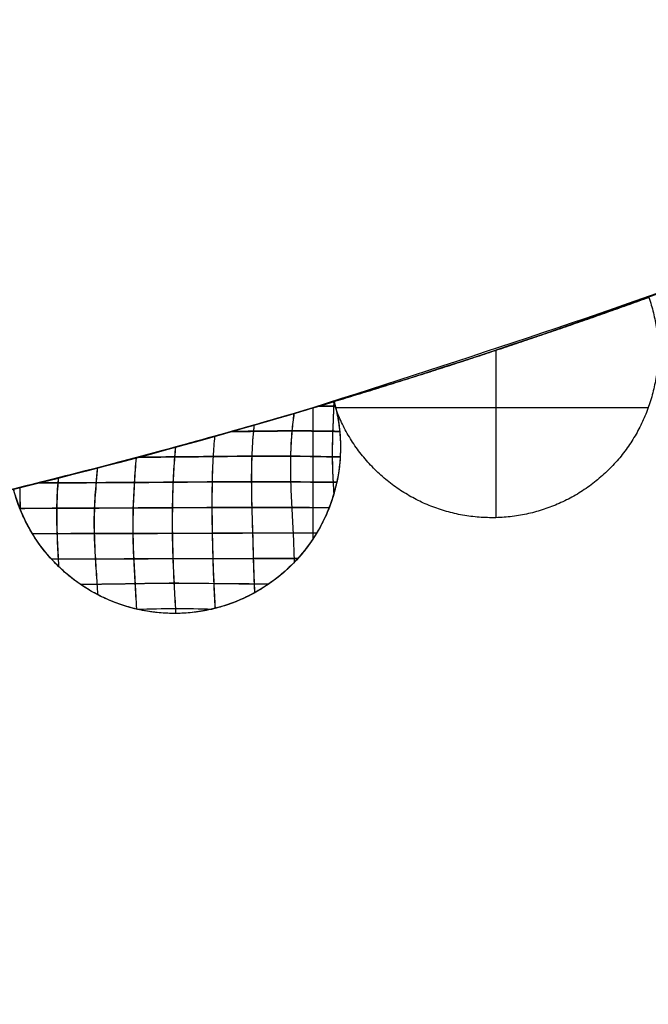
# Model space of a CAD drawing. Units: millimetres. Extents: x 20523 to 48135, y -16640 to 535.
# Drawn here: x 22197 to 22221, y -723 to -685 of the extents above; entities that cross this region are included whole.
import ezdxf

# ---------------------------------------------------------------- set-up
doc = ezdxf.new("R2010")
doc.units = ezdxf.units.MM

# ---------------------------------------------------------------- blocks, each defined once
blk = doc.blocks.new('szd')
at = {"true_color": 0x636466}
h = blk.add_hatch(color=251, dxfattribs=at)
h.dxf.hatch_style = 1
h.paths.add_polyline_path([(30081.049, 3322.829), (26712.305, 3322.829), (26712.305, -82.897), (30081.049, -82.897)])
h.paths.add_polyline_path([(30061.049, -62.897), (26732.305, -62.897), (26732.305, 3302.829), (30061.049, 3302.829)], flags=16)
h.paths.add_polyline_path([(28781.987, 2652.189), (28781.987, 2152.189, -0.414214), (28581.987, 1952.189), (28082.574, 1952.189, -0.414214), (27882.574, 2152.189), (27882.574, 2652.189)], flags=0)
h.paths.add_polyline_path([(28779.501, 1229.762, -1), (27879.501, 1229.762, -1)], flags=0)
h.paths.add_polyline_path([(28729.501, 1229.762, -1), (27929.501, 1229.762, -1)], flags=0)
h.paths.add_polyline_path([(28496.676, 1297.461, -1), (28456.676, 1297.461, -1)], flags=0)
h.paths.add_polyline_path([(28221.458, 1300.319, -1), (28181.458, 1300.319, -1)], flags=0)
h.paths.add_polyline_path([(28343.639, 1080.298, -1), (28303.639, 1080.298, -1)], flags=0)
h.paths.add_polyline_path([(28195.582, 628.254), (28419.102, 628.254), (28419.102, 748.079), (28195.582, 748.079)], flags=8)
h.paths.add_polyline_path([(28157.774, 1782.656), (28502.987, 1782.656), (28502.987, 1902.481), (28157.774, 1902.481)], flags=8)

msp = doc.modelspace()

# ---------------------------------------------------------------- linework, layer by layer
for p, q in [((22215.299, -697.867, -79.908), (22215.299, -704.228, -79.908)), ((22215.299, -697.867, -164.092), (22215.299, -704.228, -164.092)), ((22209.207, -700.042, -79.908), (22221.098, -700.042, -79.908)), ((22209.207, -700.042, -164.092), (22221.098, -700.042, -164.092)), ((22208.347, -703.841, -164.092), (22208.969, -703.841, -164.092))]:
    msp.add_line(p, q)
for points, weights in [([(22377.559, -473.127, -122), (22377.559, -680.323, -122), (22172.194, -707.805, -122)], [1.00000000008, 0.749481573257, 0.9918825185]), ([(22377.559, -473.127, -79.908), (22377.559, -649.678, -79.908), (22208.347, -700.054, -79.908)], [1.00000000007, 0.77831985253, 0.942606673297]), ([(22377.559, -473.127, -164.092), (22377.559, -649.678, -164.092), (22208.347, -700.054, -164.092)], [1.00000000007, 0.778319760656, 0.942606809473]), ([(22209.132, -699.819, -79.908), (22215.179, -697.996, -79.908), (22221.12, -695.853, -79.908)], [1, 0.999644444444, 1]), ([(22209.132, -699.819, -164.092), (22215.179, -697.996, -164.092), (22221.12, -695.853, -164.092)], [1, 0.999644444444, 1]), ([(22209.132, -699.819, -122), (22215.179, -697.996, -122), (22221.12, -695.853, -122)], [1, 0.999644444444, 1]), ([(22196.97, -703.135, -122), (22203.105, -701.637, -122), (22209.152, -699.813, -122)], [1, 0.999644444444, 1]), ([(22208.347, -700.054, -164.092), (22208.75, -699.934, -164.092), (22209.152, -699.813, -164.092)], [0.999955807139, 0.999976327477, 1]), ([(22208.347, -700.054, -79.908), (22208.75, -699.934, -79.908), (22209.152, -699.813, -79.908)], [0.999955813038, 0.99997633088, 1]), ([(22208.347, -700.054, -164.092), (22208.75, -699.934, -164.092), (22209.152, -699.813, -164.092)], [0.999955807139, 0.999976327477, 1]), ([(22208.347, -700.054, -164.092), (22208.75, -699.934, -164.092), (22209.152, -699.813, -164.092)], [0.999955807139, 0.999976327477, 1])]:
    msp.add_rational_spline(points, weights, degree=2)
for points, weights, knots in [([(22221.12, -695.853, -79.908), (22221.982, -698.348, -79.908), (22220.812, -700.715, -79.908), (22219.642, -703.081, -79.908), (22217.136, -703.91, -79.908), (22214.629, -704.74, -79.908), (22212.278, -703.538, -79.908), (22209.928, -702.336, -79.908), (22209.132, -699.819, -79.908)], [1, 0.92259875267, 1, 0.92259875267, 1, 0.92259875267, 1, 0.92259875267, 1], [1419.716872, 1419.716872, 1419.716872, 1424.469262, 1424.469262, 1429.221652, 1429.221652, 1433.974042, 1433.974042, 1438.726433, 1438.726433, 1438.726433]), ([(22221.12, -695.853, -164.092), (22221.982, -698.348, -164.092), (22220.812, -700.715, -164.092), (22219.642, -703.081, -164.092), (22217.136, -703.91, -164.092), (22214.629, -704.74, -164.092), (22212.278, -703.538, -164.092), (22209.928, -702.336, -164.092), (22209.132, -699.819, -164.092)], [1, 0.92259875267, 1, 0.92259875267, 1, 0.92259875267, 1, 0.92259875267, 1], [1419.716872, 1419.716872, 1419.716872, 1424.469262, 1424.469262, 1429.221652, 1429.221652, 1433.974042, 1433.974042, 1438.726433, 1438.726433, 1438.726433]), ([(22221.12, -695.853, -122), (22221.982, -698.348, -122), (22220.812, -700.715, -122), (22219.642, -703.081, -122), (22217.136, -703.91, -122), (22214.629, -704.74, -122), (22212.278, -703.538, -122), (22209.928, -702.336, -122), (22209.132, -699.819, -122)], [1, 0.92259875267, 1, 0.92259875267, 1, 0.92259875267, 1, 0.92259875267, 1], [1419.716872, 1419.716872, 1419.716872, 1424.469262, 1424.469262, 1429.221652, 1429.221652, 1433.974042, 1433.974042, 1438.726433, 1438.726433, 1438.726433]), ([(22209.152, -699.813, -122), (22209.881, -702.35, -122), (22208.586, -704.651, -122), (22207.291, -706.952, -122), (22204.745, -707.647, -122), (22202.198, -708.341, -122), (22199.914, -707.016, -122), (22197.631, -705.691, -122), (22196.97, -703.135, -122)], [1, 0.92259875267, 1, 0.92259875267, 1, 0.92259875267, 1, 0.92259875267, 1], [1419.716872, 1419.716872, 1419.716872, 1424.469262, 1424.469262, 1429.221652, 1429.221652, 1433.974042, 1433.974042, 1438.726433, 1438.726433, 1438.726433]), ([(22209.152, -699.813, -164.092), (22209.881, -702.35, -164.092), (22208.586, -704.651, -164.092), (22208.473, -704.851, -164.092), (22208.347, -705.043, -164.092)], [1, 0.92259875267, 1, 0.992760347176, 0.986875002579], [12.151333, 12.151333, 12.151333, 16.903723, 16.903723, 17.348233, 17.348233, 17.348233]), ([(22209.152, -699.813, -79.908), (22209.881, -702.35, -79.908), (22208.586, -704.651, -79.908), (22208.474, -704.851, -79.908), (22208.347, -705.042, -79.908)], [1, 0.92259875267, 1, 0.99276363522, 0.98688034877], [1419.716872, 1419.716872, 1419.716872, 1424.469262, 1424.469262, 1424.913571, 1424.913571, 1424.913571]), ([(22209.152, -699.813, -164.092), (22209.881, -702.35, -164.092), (22208.586, -704.651, -164.092), (22208.473, -704.851, -164.092), (22208.347, -705.043, -164.092)], [1, 0.92259875267, 1, 0.992760347176, 0.986875002579], [1419.716872, 1419.716872, 1419.716872, 1424.469262, 1424.469262, 1424.913772, 1424.913772, 1424.913772]), ([(22209.152, -699.813, -164.092), (22209.881, -702.35, -164.092), (22208.586, -704.651, -164.092), (22208.473, -704.851, -164.092), (22208.347, -705.043, -164.092)], [1, 0.92259875267, 1, 0.992760347176, 0.986875002579], [1419.716872, 1419.716872, 1419.716872, 1424.469262, 1424.469262, 1424.913772, 1424.913772, 1424.913772])]:
    msp.add_rational_spline(points, weights, degree=2, knots=knots)
for points, degree in [([(22215.152, -697.916, -79.908), (22215.152, -697.916, -122), (22215.152, -697.916, -164.092)], 2), ([(22208.347, -700.054, -164.092), (22208.603, -699.978, -164.093), (22208.868, -699.899, -164.093), (22209.152, -699.813, -164.092)], 3), ([(22209.132, -699.819, -79.908), (22209.132, -699.819, -122), (22209.132, -699.819, -164.092)], 2), ([(22209.152, -699.813, -79.908), (22209.152, -699.813, -122), (22209.152, -699.813, -164.092)], 2), ([(22208.347, -700.054, -164.092), (22208.347, -702.548, -164.092), (22208.347, -705.043, -164.092)], 2), ([(22220.812, -700.715, -79.908), (22220.812, -700.715, -122), (22220.812, -700.715, -164.092)], 2), ([(22203.083, -701.555, -80.252), (22203.083, -701.555, -122), (22203.083, -701.555, -163.748)], 2), ([(22212.278, -703.538, -79.908), (22212.278, -703.538, -122), (22212.278, -703.538, -164.092)], 2), ([(22217.136, -703.91, -79.908), (22217.136, -703.91, -122), (22217.136, -703.91, -164.092)], 2), ([(22208.586, -704.651, -79.908), (22208.586, -704.651, -122), (22208.586, -704.651, -164.092)], 2), ([(22199.914, -707.016, -80.796), (22199.914, -707.016, -122), (22199.914, -707.016, -163.204)], 2), ([(22204.745, -707.647, -80.068), (22204.745, -707.647, -122), (22204.745, -707.647, -163.932)], 2)]:
    msp.add_open_spline(points, degree=degree)
for points, knots in [([(22209.152, -699.813, -79.908), (22209.273, -700.233, -79.907), (22209.348, -700.655, -79.907), (22209.41, -701.499, -79.908), (22209.402, -701.9, -79.907), (22209.252, -703.139, -79.907), (22208.987, -703.947, -79.907), (22208.155, -705.409, -79.907), (22207.598, -706.048, -79.909), (22206.267, -707.073, -79.955), (22205.5, -707.448, -79.999), (22203.886, -707.874, -80.146), (22203.042, -707.923, -80.249), (22201.398, -707.696, -80.5), (22200.608, -707.422, -80.648), (22199.183, -706.588, -80.952), (22198.553, -706.032, -81.107), (22197.801, -705.039, -81.305), (22197.587, -704.691, -81.364), (22197.22, -703.935, -81.467), (22197.077, -703.546, -81.51), (22196.969, -703.135, -81.536)], [1419.716872, 1419.716872, 1419.716872, 1419.716872, 1420.96452, 1420.96452, 1422.132934, 1422.132934, 1424.527183, 1424.527183, 1426.929773, 1426.929773, 1429.321518, 1429.321518, 1431.712333, 1431.712333, 1434.112382, 1434.112382, 1436.50706, 1436.50706, 1437.709304, 1437.709304, 1438.922382, 1438.922382, 1438.922382, 1438.922382]), ([(22209.152, -699.813, -164.092), (22209.385, -700.623, -164.093), (22209.453, -701.473, -164.092), (22209.251, -703.146, -164.093), (22208.986, -703.948, -164.093), (22208.499, -704.804, -164.093), (22208.425, -704.925, -164.093), (22208.347, -705.043, -164.092)], [12.151333, 12.151333, 12.151333, 12.151333, 14.554173, 14.554173, 16.954696, 16.954696, 17.362068, 17.362068, 17.362068, 17.362068]), ([(22209.143, -699.816, -164.093), (22209.141, -699.877, -164.093), (22209.131, -700.28, -164.093), (22209.096, -700.931, -164.093), (22209.075, -701.918, -164.088), (22209.105, -702.708, -164.087), (22209.133, -703.18, -164.091), (22209.143, -703.33, -164.093)], [766.996535, 766.996535, 766.996535, 766.996535, 767.152978, 768.068897, 768.984816, 769.900735, 770.325756, 770.325756, 770.325756, 770.325756]), ([(22209.143, -699.816, -79.908), (22209.142, -699.872, -79.907), (22209.132, -700.268, -79.907), (22209.096, -700.916, -79.907), (22209.078, -701.906, -79.912), (22209.104, -702.698, -79.913), (22209.134, -703.172, -79.909), (22209.145, -703.323, -79.907)], [763.036573, 763.036573, 763.036573, 763.036573, 763.180462, 764.098279, 765.016096, 765.933913, 766.362347, 766.362347, 766.362347, 766.362347]), ([(22167.096, -708.431, -122), (22167.096, -708.431, -124.76), (22167.363, -708.402, -127.521), (22168.421, -708.28, -132.937), (22169.213, -708.187, -135.594), (22171.292, -707.926, -140.702), (22172.58, -707.758, -143.153), (22175.604, -707.329, -147.752), (22177.34, -707.067, -149.899), (22181.19, -706.433, -153.805), (22183.304, -706.06, -155.562), (22187.82, -705.191, -158.616), (22190.222, -704.693, -159.912), (22195.21, -703.572, -161.996), (22197.796, -702.948, -162.784), (22203.041, -701.583, -163.832), (22205.702, -700.842, -164.093), (22208.347, -700.054, -164.092)], [63.013914, 63.013914, 63.013914, 63.013914, 70.890439, 70.890439, 78.767155, 78.767155, 86.64387, 86.64387, 94.520586, 94.520586, 102.397301, 102.397301, 110.274017, 110.274017, 118.150732, 118.150732, 126.027448, 126.027448, 126.027448, 126.027448]), ([(22208.347, -700.054, -79.908), (22205.702, -700.842, -79.907), (22203.041, -701.583, -80.168), (22197.796, -702.948, -81.216), (22195.21, -703.572, -82.004), (22190.223, -704.693, -84.088), (22187.821, -705.19, -85.384), (22183.304, -706.06, -88.438), (22181.19, -706.433, -90.195), (22177.34, -707.067, -94.1), (22175.604, -707.329, -96.249), (22172.58, -707.758, -100.847), (22171.292, -707.926, -103.298), (22169.427, -708.16, -107.88), (22168.758, -708.24, -109.972), (22168.253, -708.299, -112.104)], [0, 0, 0, 0, 7.876715, 7.876715, 15.753431, 15.753431, 23.630146, 23.630146, 31.506862, 31.506862, 39.383577, 39.383577, 47.260293, 47.260293, 53.514531, 53.514531, 53.514531, 53.514531]), ([(22208.347, -700.054, -79.908), (22206.558, -700.587, -79.908), (22204.764, -701.098, -80.026), (22201.192, -702.07, -80.505), (22199.417, -702.531, -80.864), (22195.913, -703.398, -81.822), (22194.19, -703.803, -82.42), (22190.823, -704.557, -83.849), (22189.185, -704.904, -84.678), (22187.603, -705.223, -85.617), (22184.5, -705.849, -87.459), (22181.641, -706.36, -89.71), (22176.561, -707.193, -94.921), (22174.368, -707.511, -97.853), (22172.446, -707.771, -101.267), (22172.319, -707.788, -101.499), (22172.194, -707.805, -101.731)], [141.981569, 141.981569, 141.981569, 141.981569, 147.304951, 147.304951, 152.628661, 152.628661, 157.953195, 157.953195, 163.277797, 163.277797, 163.277797, 173.726936, 173.726936, 184.172964, 184.172964, 184.929123, 184.929123, 184.929123, 184.929123]), ([(22172.194, -707.805, -142.269), (22172.319, -707.788, -142.501), (22172.446, -707.771, -142.733), (22174.368, -707.511, -146.147), (22176.561, -707.193, -149.079), (22181.64, -706.36, -154.29), (22184.499, -705.849, -156.541), (22187.603, -705.223, -158.383), (22189.185, -704.904, -159.322), (22190.823, -704.557, -160.151), (22194.19, -703.803, -161.58), (22195.913, -703.398, -162.178), (22199.417, -702.531, -163.136), (22201.192, -702.07, -163.495), (22204.764, -701.098, -163.974), (22206.558, -700.587, -164.092), (22208.347, -700.054, -164.092)], [225.127188, 225.127188, 225.127188, 225.127188, 225.883259, 225.883259, 236.329313, 236.329313, 246.778478, 246.778478, 246.778478, 252.103074, 252.103074, 257.427604, 257.427604, 262.751308, 262.751308, 268.074684, 268.074684, 268.074684, 268.074684]), ([(22196.97, -703.135, -162.46), (22197.201, -703.079, -162.528), (22197.433, -703.022, -162.593), (22197.665, -702.964, -162.657), (22199.417, -702.531, -163.136), (22201.192, -702.07, -163.495), (22202.978, -701.584, -163.734), (22204.764, -701.098, -163.974), (22206.558, -700.587, -164.092), (22208.347, -700.054, -164.092)], [0, 0, 0, 0, 0.705291, 0.705291, 0.705291, 6.028962, 6.028962, 6.028962, 11.352361, 11.352361, 11.352361, 11.352361]), ([(22196.99, -703.13, -81.534), (22197.215, -703.075, -81.468), (22197.44, -703.02, -81.405), (22197.665, -702.964, -81.343), (22199.417, -702.531, -80.864), (22201.192, -702.07, -80.505), (22202.978, -701.584, -80.266), (22204.764, -701.098, -80.026), (22206.558, -700.587, -79.908), (22208.347, -700.054, -79.908)], [-11.33199, -11.33199, -11.33199, -11.33199, -10.647095, -10.647095, -10.647095, -5.323412, -5.323412, -5.323412, 0, 0, 0, 0]), ([(22196.99, -703.13, -81.532), (22197.487, -703.009, -81.392), (22197.985, -702.886, -81.255), (22198.989, -702.633, -81.002), (22199.495, -702.504, -80.886), (22201.031, -702.108, -80.562), (22201.999, -701.851, -80.396), (22204.049, -701.292, -80.124), (22205.063, -701.009, -80.028), (22206.922, -700.475, -79.924), (22207.593, -700.279, -79.91), (22208.347, -700.054, -79.908)], [1438.942232, 1438.942232, 1438.942232, 1438.942232, 1440.411174, 1440.411174, 1441.892658, 1441.892658, 1444.891038, 1444.891038, 1447.82251, 1447.82251, 1450.250898, 1450.250898, 1450.250898, 1450.250898]), ([(22196.99, -703.13, -162.466), (22197.215, -703.075, -162.531), (22197.44, -703.02, -162.595), (22197.665, -702.964, -162.657), (22199.417, -702.531, -163.136), (22201.192, -702.07, -163.495), (22202.978, -701.584, -163.734), (22204.764, -701.098, -163.974), (22206.558, -700.587, -164.092), (22208.347, -700.054, -164.092)], [0.020486, 0.020486, 0.020486, 0.020486, 0.705291, 0.705291, 0.705291, 6.028962, 6.028962, 6.028962, 11.352361, 11.352361, 11.352361, 11.352361]), ([(22196.99, -703.13, -162.468), (22197.486, -703.009, -162.609), (22197.983, -702.886, -162.746), (22198.985, -702.634, -162.998), (22199.491, -702.505, -163.114), (22201.005, -702.114, -163.434), (22202.015, -701.846, -163.607), (22204.046, -701.293, -163.876), (22205.061, -701.009, -163.972), (22206.92, -700.475, -164.076), (22207.592, -700.279, -164.09), (22208.347, -700.054, -164.092)], [0.019959, 0.019959, 0.019959, 0.019959, 1.494157, 1.494157, 2.981082, 2.981082, 5.93583, 5.93583, 8.886102, 8.886102, 11.32459, 11.32459, 11.32459, 11.32459]), ([(22207.627, -700.267, -164.086), (22207.598, -700.496, -164.085), (22207.536, -701.009, -164.08), (22207.488, -701.89, -164.058), (22207.495, -702.865, -164.035), (22207.542, -703.841, -164.026), (22207.603, -704.81, -164.038), (22207.626, -705.504, -164.065), (22207.636, -705.877, -164.084), (22207.637, -705.929, -164.086)], [767.414906, 767.414906, 767.414906, 767.414906, 768.068897, 768.984816, 769.900735, 770.816654, 771.732573, 772.648492, 772.795591, 772.795591, 772.795591, 772.795591]), ([(22207.63, -700.266, -79.914), (22207.602, -700.49, -79.915), (22207.538, -701, -79.92), (22207.491, -701.878, -79.941), (22207.496, -702.856, -79.964), (22207.545, -703.833, -79.974), (22207.603, -704.804, -79.962), (22207.624, -705.501, -79.935), (22207.636, -705.876, -79.916), (22207.637, -705.929, -79.914)], [763.457551, 763.457551, 763.457551, 763.457551, 764.098279, 765.016096, 765.933913, 766.85173, 767.769547, 768.687364, 768.838533, 768.838533, 768.838533, 768.838533]), ([(22208.564, -699.989, -164.093), (22208.747, -699.991, -164.093), (22208.957, -699.992, -164.093), (22209.18, -699.994, -164.093), (22209.201, -699.994, -164.093)], [-9591.8703823, -9591.8703823, -9591.8703823, -9591.8703823, -9591.3404194, -9591.2852771, -9591.2852771, -9591.2852771, -9591.2852771]), ([(22208.619, -699.973, -79.907), (22208.786, -699.974, -79.907), (22208.976, -699.976, -79.907), (22209.178, -699.979, -79.907), (22209.198, -699.979, -79.907)], [-9621.0160697, -9621.0160697, -9621.0160697, -9621.0160697, -9620.5359071, -9620.4848622, -9620.4848622, -9620.4848622, -9620.4848622]), ([(22206.113, -700.707, -164.031), (22206.104, -700.786, -164.03), (22206.062, -701.17, -164.023), (22206.017, -701.886, -164), (22206.004, -702.859, -163.966), (22206.023, -703.838, -163.944), (22206.055, -704.811, -163.942), (22206.082, -705.778, -163.965), (22206.103, -706.538, -164), (22206.123, -706.969, -164.025), (22206.128, -707.086, -164.032)], [767.832949, 767.832949, 767.832949, 767.832949, 768.068897, 768.984816, 769.900735, 770.816654, 771.732573, 772.648492, 773.564411, 773.894396, 773.894396, 773.894396, 773.894396]), ([(22206.113, -700.707, -79.969), (22206.104, -700.782, -79.97), (22206.063, -701.162, -79.977), (22206.019, -701.875, -79.999), (22206.006, -702.85, -80.033), (22206.026, -703.83, -80.055), (22206.058, -704.806, -80.057), (22206.083, -705.774, -80.035), (22206.108, -706.535, -80), (22206.126, -706.967, -79.975), (22206.132, -707.084, -79.968)], [763.87586, 763.87586, 763.87586, 763.87586, 764.098279, 765.016096, 765.933913, 766.85173, 767.769547, 768.687364, 769.60518, 769.935931, 769.935931, 769.935931, 769.935931]), ([(22205.239, -700.956, -163.973), (22205.521, -700.953, -163.994), (22206.289, -700.941, -164.042), (22207.556, -700.925, -164.087), (22208.592, -700.936, -164.091), (22209.276, -700.949, -164.092), (22209.368, -700.951, -164.093)], [-9595.031274, -9595.031274, -9595.031274, -9595.031274, -9594.19964, -9592.77003, -9591.340419, -9591.127173, -9591.127173, -9591.127173, -9591.127173]), ([(22205.29, -700.942, -80.023), (22205.555, -700.938, -80.004), (22206.308, -700.927, -79.957), (22207.56, -700.911, -79.913), (22208.594, -700.92, -79.908), (22209.275, -700.934, -79.908), (22209.367, -700.937, -79.907)], [-9624.176453, -9624.176453, -9624.176453, -9624.176453, -9623.394099, -9621.965003, -9620.535907, -9620.323989, -9620.323989, -9620.323989, -9620.323989]), ([(22204.614, -701.132, -163.92), (22204.589, -701.386, -163.914), (22204.546, -701.958, -163.896), (22204.512, -702.864, -163.86), (22204.506, -703.841, -163.83), (22204.518, -704.818, -163.818), (22204.542, -705.785, -163.832), (22204.578, -706.725, -163.868), (22204.606, -707.321, -163.901), (22204.624, -707.678, -163.921)], [768.234974, 768.234974, 768.234974, 768.234974, 768.984816, 769.900735, 770.816654, 771.732573, 772.648492, 773.564411, 774.454033, 774.454033, 774.454033, 774.454033]), ([(22204.614, -701.132, -80.08), (22204.59, -701.383, -80.086), (22204.549, -701.951, -80.103), (22204.516, -702.855, -80.139), (22204.51, -703.834, -80.169), (22204.522, -704.812, -80.181), (22204.546, -705.781, -80.168), (22204.582, -706.722, -80.132), (22204.611, -707.32, -80.099), (22204.63, -707.677, -80.079)], [764.277912, 764.277912, 764.277912, 764.277912, 765.016096, 765.933913, 766.85173, 767.769547, 768.687364, 769.60518, 770.496403, 770.496403, 770.496403, 770.496403]), ([(22203.121, -701.545, -163.753), (22203.109, -701.669, -163.75), (22203.072, -702.109, -163.736), (22203.026, -702.875, -163.705), (22202.998, -703.849, -163.67), (22202.997, -704.824, -163.653), (22203.023, -705.789, -163.661), (22203.066, -706.721, -163.694), (22203.101, -707.359, -163.728), (22203.129, -707.802, -163.752), (22203.133, -707.869, -163.755)], [768.624412, 768.624412, 768.624412, 768.624412, 768.984816, 769.900735, 770.816654, 771.732573, 772.648492, 773.564411, 774.48033, 774.632216, 774.632216, 774.632216, 774.632216]), ([(22203.124, -701.544, -80.246), (22203.113, -701.664, -80.25), (22203.077, -702.102, -80.263), (22203.031, -702.866, -80.293), (22203.004, -703.841, -80.328), (22203.003, -704.819, -80.346), (22203.028, -705.785, -80.338), (22203.07, -706.719, -80.305), (22203.105, -707.358, -80.271), (22203.132, -707.802, -80.248), (22203.136, -707.869, -80.245)], [764.66675, 764.66675, 764.66675, 764.66675, 765.016096, 765.933913, 766.85173, 767.769547, 768.687364, 769.60518, 770.522997, 770.675352, 770.675352, 770.675352, 770.675352]), ([(22201.628, -701.947, -163.531), (22201.601, -702.259, -163.521), (22201.555, -702.893, -163.497), (22201.504, -703.855, -163.458), (22201.496, -704.827, -163.437), (22201.53, -705.792, -163.446), (22201.585, -706.736, -163.481), (22201.62, -707.337, -163.514), (22201.642, -707.703, -163.533)], [769.002251, 769.002251, 769.002251, 769.002251, 769.900735, 770.816654, 771.732573, 772.648492, 773.564411, 774.47113, 774.47113, 774.47113, 774.47113]), ([(22201.63, -701.947, -80.468), (22201.604, -702.256, -80.478), (22201.561, -702.887, -80.502), (22201.512, -703.848, -80.541), (22201.503, -704.821, -80.561), (22201.535, -705.788, -80.553), (22201.589, -706.733, -80.518), (22201.624, -707.336, -80.486), (22201.645, -707.703, -80.466)], [765.044843, 765.044843, 765.044843, 765.044843, 765.933913, 766.85173, 767.769547, 768.687364, 769.60518, 770.514917, 770.514917, 770.514917, 770.514917]), ([(22201.698, -701.928, -163.543), (22202.159, -701.926, -163.617), (22203.111, -701.918, -163.754), (22204.554, -701.904, -163.905), (22206.024, -701.888, -164.007), (22207.499, -701.885, -164.064), (22208.558, -701.904, -164.082), (22209.281, -701.917, -164.091), (22209.387, -701.919, -164.093)], [-9598.421222, -9598.421222, -9598.421222, -9598.421222, -9597.058861, -9595.62925, -9594.19964, -9592.77003, -9591.340419, -9591.111489, -9591.111489, -9591.111489, -9591.111489]), ([(22201.745, -701.916, -80.449), (22202.192, -701.913, -80.378), (22203.134, -701.906, -80.244), (22204.556, -701.892, -80.094), (22206.026, -701.876, -79.992), (22207.501, -701.874, -79.936), (22208.56, -701.892, -79.918), (22209.283, -701.905, -79.909), (22209.388, -701.907, -79.908)], [-9627.570663, -9627.570663, -9627.570663, -9627.570663, -9626.25229, -9624.823195, -9623.394099, -9621.965003, -9620.535907, -9620.30696, -9620.30696, -9620.30696, -9620.30696]), ([(22200.153, -702.334, -163.254), (22200.136, -702.521, -163.247), (22200.09, -703.029, -163.227), (22200.026, -703.861, -163.191), (22200.023, -704.828, -163.173), (22200.074, -705.792, -163.189), (22200.129, -706.569, -163.224), (22200.155, -707.017, -163.248), (22200.163, -707.153, -163.256)], [769.365777, 769.365777, 769.365777, 769.365777, 769.900735, 770.816654, 771.732573, 772.648492, 773.564411, 773.945091, 773.945091, 773.945091, 773.945091]), ([(22200.158, -702.333, -80.745), (22200.142, -702.517, -80.752), (22200.1, -703.023, -80.772), (22200.036, -703.853, -80.807), (22200.031, -704.822, -80.826), (22200.077, -705.788, -80.81), (22200.132, -706.567, -80.775), (22200.157, -707.017, -80.751), (22200.164, -707.154, -80.743)], [765.407859, 765.407859, 765.407859, 765.407859, 765.933913, 766.85173, 767.769547, 768.687364, 769.60518, 769.989063, 769.989063, 769.989063, 769.989063]), ([(22197.897, -702.907, -162.72), (22198.151, -702.906, -162.787), (22198.864, -702.902, -162.968), (22200.107, -702.896, -163.242), (22201.554, -702.889, -163.505), (22203.029, -702.878, -163.715), (22204.516, -702.865, -163.87), (22206.009, -702.858, -163.975), (22207.502, -702.864, -164.041), (22208.532, -702.875, -164.072), (22209.209, -702.882, -164.091), (22209.256, -702.882, -164.093)], [-9602.115539, -9602.115539, -9602.115539, -9602.115539, -9601.347692, -9599.918082, -9598.488471, -9597.058861, -9595.62925, -9594.19964, -9592.77003, -9591.340419, -9591.234505, -9591.234505, -9591.234505, -9591.234505]), ([(22197.939, -702.896, -81.269), (22198.181, -702.895, -81.205), (22198.883, -702.892, -81.028), (22200.118, -702.886, -80.756), (22201.558, -702.879, -80.493), (22203.035, -702.868, -80.284), (22204.52, -702.856, -80.129), (22206.012, -702.849, -80.024), (22207.504, -702.854, -79.958), (22208.534, -702.865, -79.928), (22209.21, -702.872, -79.909), (22209.258, -702.872, -79.907)], [-9631.267094, -9631.267094, -9631.267094, -9631.267094, -9630.539578, -9629.110482, -9627.681386, -9626.25229, -9624.823195, -9623.394099, -9621.965003, -9620.535907, -9620.428608, -9620.428608, -9620.428608, -9620.428608]), ([(22198.673, -702.712, -162.919), (22198.666, -702.776, -162.917), (22198.629, -703.161, -162.901), (22198.594, -703.867, -162.88), (22198.613, -704.831, -162.875), (22198.652, -705.57, -162.897), (22198.678, -705.988, -162.917), (22198.684, -706.084, -162.922)], [769.719486, 769.719486, 769.719486, 769.719486, 769.900735, 770.816654, 771.732573, 772.648492, 772.923038, 772.923038, 772.923038, 772.923038]), ([(22198.675, -702.712, -81.08), (22198.669, -702.772, -81.082), (22198.635, -703.155, -81.098), (22198.604, -703.859, -81.119), (22198.62, -704.825, -81.124), (22198.655, -705.567, -81.102), (22198.68, -705.988, -81.082), (22198.686, -706.086, -81.077)], [765.761969, 765.761969, 765.761969, 765.761969, 765.933913, 766.85173, 767.769547, 768.687364, 768.968637, 768.968637, 768.968637, 768.968637]), ([(22208.347, -705.043, -164.092), (22208.194, -705.272, -164.092), (22208.028, -705.491, -164.091), (22207.567, -706.021, -164.086), (22207.263, -706.306, -164.08), (22206.261, -707.076, -164.044), (22205.497, -707.449, -164), (22203.879, -707.874, -163.854), (22203.039, -707.923, -163.751), (22201.393, -707.696, -163.5), (22200.61, -707.423, -163.352), (22199.536, -706.795, -163.123), (22199.206, -706.555, -163.047), (22198.583, -706.003, -162.898), (22198.305, -705.703, -162.828), (22197.925, -705.202, -162.728), (22197.806, -705.028, -162.696), (22197.587, -704.669, -162.636), (22197.487, -704.487, -162.608), (22197.22, -703.933, -162.533), (22197.073, -703.53, -162.488), (22196.969, -703.135, -162.463)], [17.362068, 17.362068, 17.362068, 17.362068, 18.156787, 18.156787, 19.365921, 19.365921, 21.763487, 21.763487, 24.15457, 24.15457, 26.560644, 26.560644, 27.767171, 27.767171, 28.975297, 28.975297, 29.58654, 29.58654, 30.188104, 30.188104, 31.356845, 31.356845, 31.356845, 31.356845]), ([(22208.347, -705.043, -164.092), (22207.927, -705.676, -164.092), (22207.397, -706.228, -164.086), (22206.165, -707.118, -164.038), (22205.475, -707.447, -163.997), (22204.745, -707.647, -163.932), (22204.168, -707.804, -163.88), (22203.573, -707.878, -163.814), (22202.978, -707.868, -163.734), (22202.439, -707.859, -163.662), (22201.905, -707.781, -163.579), (22200.872, -707.493, -163.399), (22200.377, -707.285, -163.302), (22199.914, -707.016, -163.204), (22198.992, -706.481, -163.007), (22198.217, -705.719, -162.808), (22197.665, -704.797, -162.657), (22197.356, -704.281, -162.572), (22197.122, -703.722, -162.504), (22196.97, -703.135, -162.46)], [17.348233, 17.348233, 17.348233, 17.348233, 19.519979, 19.519979, 21.692457, 21.692457, 21.692457, 23.406268, 23.406268, 23.406268, 24.958882, 24.958882, 26.511057, 26.511057, 26.511057, 29.62254, 29.62254, 29.62254, 31.356845, 31.356845, 31.356845, 31.356845]), ([(22208.347, -705.042, -79.908), (22207.927, -705.676, -79.908), (22207.397, -706.228, -79.914), (22206.165, -707.118, -79.962), (22205.475, -707.447, -80.003), (22204.745, -707.647, -80.068), (22204.168, -707.804, -80.12), (22203.573, -707.878, -80.186), (22202.978, -707.868, -80.266), (22202.439, -707.859, -80.338), (22201.905, -707.781, -80.421), (22200.872, -707.493, -80.601), (22200.377, -707.285, -80.698), (22199.914, -707.016, -80.796), (22198.992, -706.481, -80.993), (22198.217, -705.719, -81.192), (22197.665, -704.797, -81.343), (22197.356, -704.281, -81.428), (22197.122, -703.722, -81.496), (22196.97, -703.135, -81.54)], [-14.008811, -14.008811, -14.008811, -14.008811, -11.836964, -11.836964, -9.664385, -9.664385, -9.664385, -7.950674, -7.950674, -7.950674, -6.398009, -6.398009, -4.845785, -4.845785, -4.845785, -1.734473, -1.734473, -1.734473, 0, 0, 0, 0]), ([(22208.347, -705.043, -164.092), (22207.927, -705.676, -164.092), (22207.397, -706.228, -164.086), (22206.165, -707.118, -164.038), (22205.475, -707.447, -163.997), (22204.745, -707.647, -163.932), (22204.168, -707.804, -163.88), (22203.573, -707.878, -163.814), (22202.978, -707.868, -163.734), (22202.439, -707.859, -163.662), (22201.905, -707.781, -163.579), (22200.872, -707.493, -163.399), (22200.377, -707.285, -163.302), (22199.914, -707.016, -163.204), (22198.992, -706.481, -163.007), (22198.217, -705.719, -162.808), (22197.665, -704.797, -162.657), (22197.356, -704.281, -162.572), (22197.122, -703.722, -162.504), (22196.97, -703.135, -162.46)], [0, 0, 0, 0, 2.171746, 2.171746, 4.344224, 4.344224, 4.344224, 6.058035, 6.058035, 6.058035, 7.610649, 7.610649, 9.162824, 9.162824, 9.162824, 12.274306, 12.274306, 12.274306, 14.008612, 14.008612, 14.008612, 14.008612]), ([(22197.216, -703.075, -162.532), (22197.21, -703.341, -162.528), (22197.213, -703.609, -162.528), (22197.213, -703.877, -162.531), (22197.213, -703.879, -162.531)], [770.0573278, 770.0573278, 770.0573278, 770.0573278, 770.8166541, 770.8210879, 770.8210879, 770.8210879, 770.8210879]), ([(22197.216, -703.075, -81.467), (22197.213, -703.338, -81.471), (22197.217, -703.611, -81.47), (22197.218, -703.883, -81.468), (22197.218, -703.892, -81.468)], [766.1003495, 766.1003495, 766.1003495, 766.1003495, 766.8517297, 766.8770088, 766.8770088, 766.8770088, 766.8770088]), ([(22197.207, -703.866, -81.471), (22197.211, -703.865, -81.47), (22197.716, -703.863, -81.335), (22198.588, -703.859, -81.112), (22200.045, -703.853, -80.795), (22201.516, -703.848, -80.529), (22203.006, -703.842, -80.317), (22204.511, -703.833, -80.158), (22206.027, -703.828, -80.046), (22207.489, -703.831, -79.971), (22208.439, -703.836, -79.93), (22208.97, -703.838, -79.907)], [-9631.978598, -9631.978598, -9631.978598, -9631.978598, -9631.968674, -9630.539578, -9629.110482, -9627.681386, -9626.25229, -9624.823195, -9623.394099, -9621.965003, -9620.701657, -9620.701657, -9620.701657, -9620.701657]), ([(22197.211, -703.874, -162.53), (22197.211, -703.874, -162.53), (22197.71, -703.872, -162.664), (22198.581, -703.867, -162.887), (22200.035, -703.861, -163.204), (22201.508, -703.856, -163.47), (22203, -703.849, -163.682), (22204.507, -703.84, -163.841), (22206.025, -703.835, -163.953), (22207.487, -703.839, -164.029), (22208.435, -703.844, -164.07), (22208.967, -703.847, -164.093)], [-9602.779054, -9602.779054, -9602.779054, -9602.779054, -9602.777302, -9601.347692, -9599.918082, -9598.488471, -9597.058861, -9595.62925, -9594.19964, -9592.77003, -9591.506778, -9591.506778, -9591.506778, -9591.506778]), ([(22197.684, -704.829, -81.338), (22198.011, -704.827, -81.259), (22198.756, -704.824, -81.085), (22200.032, -704.821, -80.813), (22201.506, -704.821, -80.548), (22203.004, -704.817, -80.333), (22204.521, -704.811, -80.169), (22206.054, -704.803, -80.049), (22207.379, -704.803, -79.969), (22208.183, -704.804, -79.925), (22208.497, -704.804, -79.907)], [-9631.516531, -9631.516531, -9631.516531, -9631.516531, -9630.539578, -9629.110482, -9627.681386, -9626.25229, -9624.823195, -9623.394099, -9621.965003, -9621.150927, -9621.150927, -9621.150927, -9621.150927]), ([(22197.688, -704.836, -162.664), (22198.011, -704.834, -162.741), (22198.752, -704.83, -162.914), (22200.024, -704.827, -163.185), (22201.499, -704.826, -163.451), (22202.998, -704.823, -163.666), (22204.517, -704.816, -163.83), (22206.052, -704.809, -163.951), (22207.377, -704.809, -164.031), (22208.18, -704.81, -164.075), (22208.493, -704.811, -164.093)], [-9602.316278, -9602.316278, -9602.316278, -9602.316278, -9601.347692, -9599.918082, -9598.488471, -9597.058861, -9595.62925, -9594.19964, -9592.77003, -9591.958679, -9591.958679, -9591.958679, -9591.958679]), ([(22198.401, -705.792, -81.149), (22198.49, -705.791, -81.129), (22199.037, -705.789, -81.012), (22200.074, -705.789, -80.8), (22201.534, -705.786, -80.541), (22203.026, -705.778, -80.326), (22204.545, -705.779, -80.157), (22206.081, -705.774, -80.028), (22207.166, -705.77, -79.953), (22207.734, -705.77, -79.915), (22207.785, -705.77, -79.911)], [-9630.817466, -9630.817466, -9630.817466, -9630.817466, -9630.539578, -9629.110482, -9627.681386, -9626.25229, -9624.823195, -9623.394099, -9621.965003, -9621.824925, -9621.824925, -9621.824925, -9621.824925]), ([(22198.405, -705.796, -162.853), (22198.492, -705.796, -162.871), (22199.037, -705.793, -162.988), (22200.069, -705.793, -163.199), (22201.528, -705.79, -163.458), (22203.021, -705.782, -163.673), (22204.542, -705.783, -163.842), (22206.079, -705.778, -163.972), (22207.165, -705.774, -164.047), (22207.731, -705.774, -164.085), (22207.781, -705.774, -164.089)], [-9601.618034, -9601.618034, -9601.618034, -9601.618034, -9601.347692, -9599.918082, -9598.488471, -9597.058861, -9595.62925, -9594.19964, -9592.77003, -9592.63399, -9592.63399, -9592.63399, -9592.63399]), ([(22199.5, -706.754, -80.886), (22199.713, -706.753, -80.845), (22200.402, -706.75, -80.715), (22201.583, -706.73, -80.509), (22203.065, -706.702, -80.296), (22204.58, -706.726, -80.123), (22205.794, -706.738, -80.014), (22206.499, -706.738, -79.957), (22206.69, -706.738, -79.941)], [-9629.753401, -9629.753401, -9629.753401, -9629.753401, -9629.110482, -9627.681386, -9626.25229, -9624.823195, -9623.394099, -9622.862746, -9622.862746, -9622.862746, -9622.862746]), ([(22199.503, -706.756, -163.114), (22199.714, -706.756, -163.155), (22200.401, -706.753, -163.285), (22201.578, -706.732, -163.49), (22203.061, -706.704, -163.704), (22204.576, -706.728, -163.876), (22205.79, -706.741, -163.986), (22206.495, -706.741, -164.044), (22206.686, -706.74, -164.059)], [-9600.556441, -9600.556441, -9600.556441, -9600.556441, -9599.918082, -9598.488471, -9597.058861, -9595.62925, -9594.19964, -9593.668005, -9593.668005, -9593.668005, -9593.668005]), ([(22201.682, -707.712, -80.46), (22202.158, -707.693, -80.386), (22203.094, -707.663, -80.253), (22204.046, -707.69, -80.14), (22204.513, -707.705, -80.089)], [-9627.646271, -9627.646271, -9627.646271, -9627.646271, -9626.25229, -9624.934555, -9624.934555, -9624.934555, -9624.934555]), ([(22201.684, -707.712, -163.54), (22202.158, -707.694, -163.614), (22203.094, -707.664, -163.747), (22204.041, -707.691, -163.86), (22204.508, -707.706, -163.911)], [-9598.448408, -9598.448408, -9598.448408, -9598.448408, -9597.058861, -9595.739642, -9595.739642, -9595.739642, -9595.739642])]:
    msp.add_open_spline(points, degree=3, knots=knots)

# ---------------------------------------------------------------- block references
msp.add_blockref('szd', (-6189.158, -2788.113))

doc.saveas('drawing.dxf')
